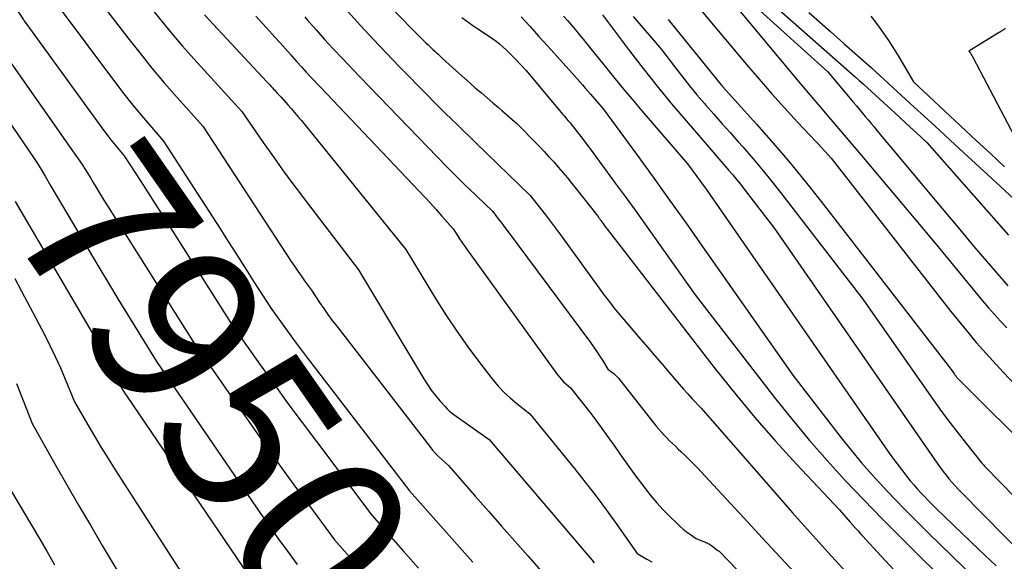
# Model space of a CAD drawing. Units: inches. Extents: x 2612385 to 2614972, y 1502035 to 1504560.
# Drawn here: x 2613786 to 2613871, y 1502539 to 1502586 of the extents above; entities that cross this region are included whole.
import ezdxf
from ezdxf.enums import TextEntityAlignment as Align

# ---------------------------------------------------------------- set-up
doc = ezdxf.new("R2010")
doc.units = ezdxf.units.IN
doc.header["$MEASUREMENT"] = 0
doc.layers.add('Tile_2735_03_SE_contour_2ft', color=53, linetype='Continuous')
doc.layers.add('Tile_2735_03_SE_contour_anno_2ft', color=152, linetype='Continuous')
doc.styles.add('Arial', font='arial.ttf')

msp = doc.modelspace()

# ---------------------------------------------------------------- linework, layer by layer
at = {"layer": 'Tile_2735_03_SE_contour_2ft'}
for points in [[(2613778.06, 1502598.36, 7948), (2613786.257, 1502585.668, 7948), (2613786.295, 1502585.614, 7948), (2613786.32, 1502585.58, 7948), (2613793.3, 1502575.999, 7948), (2613793.57, 1502575.637, 7948), (2613793.845, 1502575.279, 7948), (2613794.128, 1502574.927, 7948), (2613794.416, 1502574.579, 7948), (2613795, 1502573.89, 7948), (2613796.335, 1502571.812, 7948), (2613797.001, 1502570.772, 7948), (2613797.667, 1502569.732, 7948), (2613798.332, 1502568.691, 7948), (2613798.995, 1502567.65, 7948), (2613804.41, 1502559.14, 7948), (2613806.783, 1502555.777, 7948), (2613807.978, 1502554.102, 7948), (2613809.183, 1502552.434, 7948), (2613810.405, 1502550.779, 7948), (2613811.639, 1502549.132, 7948), (2613816.46, 1502542.76, 7948), (2613819.143, 1502539.71, 7948), (2613820.479, 1502538.179, 7948)], [(2613792.39, 1502587.93, 7944), (2613795.301, 1502584.128, 7944), (2613796.335, 1502582.809, 7944), (2613797.388, 1502581.505, 7944), (2613798.469, 1502580.226, 7944), (2613799.57, 1502578.963, 7944), (2613801.8, 1502576.46, 7944), (2613809.461, 1502564.747, 7944), (2613809.742, 1502564.324, 7944), (2613810.027, 1502563.903, 7944), (2613810.318, 1502563.487, 7944), (2613810.614, 1502563.073, 7944), (2613811.21, 1502562.25, 7944), (2613811.916, 1502561.191, 7944), (2613812.275, 1502560.666, 7944), (2613812.641, 1502560.146, 7944), (2613813.017, 1502559.633, 7944), (2613813.401, 1502559.126, 7944), (2613821.469, 1502548.697, 7944), (2613821.712, 1502548.401, 7944), (2613821.965, 1502548.114, 7944), (2613822.235, 1502547.842, 7944), (2613822.515, 1502547.58, 7944), (2613823.09, 1502547.07, 7944), (2613825.409, 1502544.412, 7944), (2613826.548, 1502543.108, 7944), (2613827.689, 1502541.805, 7944), (2613828.833, 1502540.505, 7944), (2613829.978, 1502539.205, 7944), (2613831.519, 1502537.459, 7944)], [(2613847.757, 1502588.585, 7914), (2613855.96, 1502581.17, 7914), (2613858.174, 1502578.521, 7914), (2613858.428, 1502578.217, 7914), (2613858.683, 1502577.914, 7914), (2613858.938, 1502577.611, 7914), (2613859.194, 1502577.308, 7914), (2613859.449, 1502577.005, 7914), (2613859.704, 1502576.702, 7914), (2613859.958, 1502576.399, 7914), (2613860.212, 1502576.094, 7914), (2613865.383, 1502569.884, 7914), (2613866.454, 1502568.603, 7914), (2613867.53, 1502567.325, 7914), (2613868.61, 1502566.051, 7914), (2613869.694, 1502564.78, 7914), (2613871.199, 1502563.023, 7914), (2613871.536, 1502562.635, 7914)], [(2613847.92, 1502586.91, 7916), (2613853.589, 1502580.136, 7916), (2613854.245, 1502579.357, 7916), (2613854.903, 1502578.58, 7916), (2613855.564, 1502577.806, 7916), (2613856.228, 1502577.034, 7916), (2613856.892, 1502576.262, 7916), (2613857.554, 1502575.488, 7916), (2613858.213, 1502574.712, 7916), (2613858.869, 1502573.933, 7916), (2613865.25, 1502566.33, 7916), (2613869.356, 1502561.342, 7916), (2613869.865, 1502560.739, 7916), (2613870.385, 1502560.145, 7916), (2613870.919, 1502559.566, 7916), (2613871.464, 1502558.994, 7916)], [(2613850.769, 1502587.429, 7912), (2613858.325, 1502580.742, 7912), (2613858.678, 1502580.428, 7912), (2613859.03, 1502580.113, 7912), (2613859.379, 1502579.796, 7912), (2613859.728, 1502579.478, 7912), (2613860.077, 1502579.159, 7912), (2613860.425, 1502578.839, 7912), (2613860.773, 1502578.521, 7912), (2613861.121, 1502578.202, 7912), (2613861.722, 1502577.651, 7912), (2613862.191, 1502577.221, 7912), (2613862.66, 1502576.79, 7912), (2613863.128, 1502576.358, 7912), (2613863.596, 1502575.926, 7912), (2613864.53, 1502575.06, 7912), (2613871.62, 1502567.022, 7912)], [(2613789.35, 1502586.75, 7946), (2613794.322, 1502580.103, 7946), (2613794.97, 1502579.255, 7946), (2613795.631, 1502578.418, 7946), (2613796.31, 1502577.595, 7946), (2613797, 1502576.781, 7946), (2613798.4, 1502575.17, 7946), (2613803.264, 1502567.622, 7946), (2613804.01, 1502566.464, 7946), (2613804.754, 1502565.304, 7946), (2613805.497, 1502564.144, 7946), (2613806.238, 1502562.983, 7946), (2613807.72, 1502560.66, 7946), (2613808.759, 1502559.212, 7946), (2613809.283, 1502558.49, 7946), (2613809.811, 1502557.772, 7946), (2613810.345, 1502557.06, 7946), (2613810.885, 1502556.35, 7946), (2613819.7, 1502544.88, 7946), (2613825.195, 1502538.692, 7946)], [(2613797.233, 1502586.797, 7942), (2613798.153, 1502585.651, 7942), (2613799.089, 1502584.519, 7942), (2613800.05, 1502583.408, 7942), (2613801.028, 1502582.312, 7942), (2613805.19, 1502577.75, 7942), (2613807.039, 1502575.062, 7942), (2613807.974, 1502573.725, 7942), (2613808.923, 1502572.398, 7942), (2613809.892, 1502571.087, 7942), (2613810.875, 1502569.785, 7942), (2613815.3, 1502564.02, 7942), (2613820.943, 1502554.578, 7942), (2613821.262, 1502554.077, 7942), (2613821.6, 1502553.588, 7942), (2613821.964, 1502553.12, 7942), (2613822.346, 1502552.664, 7942), (2613822.791, 1502552.164, 7942), (2613822.971, 1502551.975, 7942), (2613823.158, 1502551.796, 7942), (2613823.357, 1502551.629, 7942), (2613823.565, 1502551.471, 7942), (2613826.62, 1502549.31, 7942), (2613835.494, 1502538.887, 7942), (2613835.715, 1502538.622, 7942)], [(2613801.962, 1502586.118, 7940), (2613807.363, 1502580.306, 7940), (2613807.486, 1502580.173, 7940), (2613807.609, 1502580.041, 7940), (2613807.732, 1502579.908, 7940), (2613807.854, 1502579.774, 7940), (2613807.966, 1502579.653, 7940), (2613808.032, 1502579.581, 7940), (2613808.098, 1502579.508, 7940), (2613808.164, 1502579.434, 7940), (2613808.229, 1502579.361, 7940), (2613808.248, 1502579.339, 7940), (2613808.304, 1502579.276, 7940), (2613808.36, 1502579.214, 7940), (2613808.417, 1502579.153, 7940), (2613808.474, 1502579.091, 7940), (2613808.59, 1502578.97, 7940), (2613809.179, 1502578.315, 7940), (2613809.47, 1502577.985, 7940), (2613809.759, 1502577.652, 7940), (2613810.042, 1502577.316, 7940), (2613810.322, 1502576.976, 7940), (2613819.4, 1502565.79, 7940), (2613821.975, 1502561.535, 7940), (2613822.871, 1502560.11, 7940), (2613823.8, 1502558.706, 7940), (2613824.778, 1502557.336, 7940), (2613825.787, 1502555.988, 7940), (2613826.965, 1502554.471, 7940), (2613827.429, 1502553.918, 7940), (2613827.919, 1502553.39, 7940), (2613828.448, 1502552.901, 7940), (2613829.002, 1502552.438, 7940), (2613830.15, 1502551.55, 7940), (2613833.981, 1502546.831, 7940), (2613834.934, 1502545.632, 7940), (2613835.87, 1502544.42, 7940), (2613836.781, 1502543.189, 7940), (2613837.676, 1502541.946, 7940), (2613839.44, 1502539.44, 7940), (2613840.281, 1502538.962, 7940), (2613840.693, 1502538.711, 7940)], [(2613814.367, 1502586.387, 7934), (2613815.46, 1502585.181, 7934), (2613816.568, 1502583.99, 7934), (2613818.81, 1502581.63, 7934), (2613821.286, 1502579.119, 7934), (2613821.801, 1502578.6, 7934), (2613822.319, 1502578.083, 7934), (2613822.84, 1502577.569, 7934), (2613823.363, 1502577.058, 7934), (2613823.888, 1502576.548, 7934), (2613824.414, 1502576.038, 7934), (2613824.939, 1502575.529, 7934), (2613825.465, 1502575.02, 7934), (2613830.17, 1502570.47, 7934), (2613831.056, 1502569.341, 7934), (2613831.496, 1502568.774, 7934), (2613831.931, 1502568.204, 7934), (2613832.36, 1502567.629, 7934), (2613832.785, 1502567.05, 7934), (2613835.599, 1502563.171, 7934), (2613835.898, 1502562.759, 7934), (2613836.199, 1502562.349, 7934), (2613836.501, 1502561.939, 7934), (2613836.805, 1502561.529, 7934), (2613837.113, 1502561.124, 7934), (2613837.427, 1502560.723, 7934), (2613837.749, 1502560.329, 7934), (2613838.077, 1502559.94, 7934), (2613839.736, 1502558.011, 7934), (2613840.354, 1502557.291, 7934), (2613840.972, 1502556.57, 7934), (2613841.588, 1502555.848, 7934), (2613842.204, 1502555.125, 7934), (2613842.697, 1502554.544, 7934), (2613843.068, 1502554.114, 7934), (2613843.444, 1502553.687, 7934), (2613843.826, 1502553.266, 7934), (2613844.212, 1502552.849, 7934), (2613844.99, 1502552.02, 7934), (2613851.365, 1502544.713, 7934), (2613852.893, 1502542.975, 7934), (2613854.429, 1502541.245, 7934), (2613855.978, 1502539.527, 7934), (2613857.536, 1502537.816, 7934)], [(2613818.06, 1502586.783, 7932), (2613820.754, 1502584.051, 7932), (2613820.939, 1502583.866, 7932), (2613821.126, 1502583.684, 7932), (2613821.317, 1502583.505, 7932), (2613821.51, 1502583.329, 7932), (2613821.588, 1502583.258, 7932), (2613821.742, 1502583.118, 7932), (2613821.896, 1502582.977, 7932), (2613822.048, 1502582.834, 7932), (2613822.199, 1502582.69, 7932), (2613822.5, 1502582.4, 7932), (2613823.505, 1502581.479, 7932), (2613823.985, 1502581.044, 7932), (2613824.467, 1502580.612, 7932), (2613824.953, 1502580.185, 7932), (2613825.442, 1502579.761, 7932), (2613825.934, 1502579.34, 7932), (2613826.426, 1502578.919, 7932), (2613826.919, 1502578.5, 7932), (2613827.412, 1502578.081, 7932), (2613827.724, 1502577.817, 7932), (2613828.365, 1502577.257, 7932), (2613828.995, 1502576.685, 7932), (2613829.606, 1502576.093, 7932), (2613830.206, 1502575.49, 7932), (2613830.965, 1502574.702, 7932), (2613831.382, 1502574.261, 7932), (2613831.795, 1502573.816, 7932), (2613832.201, 1502573.364, 7932), (2613832.601, 1502572.907, 7932), (2613832.995, 1502572.445, 7932), (2613833.385, 1502571.98, 7932), (2613833.77, 1502571.51, 7932), (2613834.15, 1502571.037, 7932), (2613836.04, 1502568.66, 7932), (2613836.088, 1502568.567, 7932), (2613836.097, 1502568.551, 7932), (2613836.105, 1502568.536, 7932), (2613836.164, 1502568.453, 7932), (2613836.193, 1502568.412, 7932), (2613836.223, 1502568.371, 7932), (2613836.252, 1502568.329, 7932), (2613836.282, 1502568.288, 7932), (2613836.447, 1502568.062, 7932), (2613836.516, 1502567.968, 7932), (2613836.645, 1502567.797, 7932), (2613836.702, 1502567.724, 7932), (2613836.758, 1502567.651, 7932), (2613836.814, 1502567.577, 7932), (2613836.871, 1502567.504, 7932), (2613846.193, 1502555.446, 7932), (2613847.887, 1502553.319, 7932), (2613849.62, 1502551.226, 7932), (2613851.413, 1502549.184, 7932), (2613853.246, 1502547.176, 7932), (2613856.97, 1502543.21, 7932), (2613857.901, 1502542.145, 7932), (2613858.123, 1502541.893, 7932), (2613858.346, 1502541.642, 7932), (2613858.569, 1502541.392, 7932), (2613858.794, 1502541.144, 7932), (2613858.962, 1502540.959, 7932), (2613859.273, 1502540.618, 7932), (2613859.584, 1502540.279, 7932), (2613859.896, 1502539.94, 7932), (2613860.208, 1502539.602, 7932), (2613871.161, 1502527.799, 7932)], [(2613836.42, 1502586.11, 7924), (2613838.771, 1502582.995, 7924), (2613839.962, 1502581.449, 7924), (2613841.173, 1502579.92, 7924), (2613842.414, 1502578.414, 7924), (2613843.674, 1502576.925, 7924), (2613846.008, 1502574.223, 7924), (2613846.35, 1502573.826, 7924), (2613846.693, 1502573.43, 7924), (2613847.036, 1502573.034, 7924), (2613847.379, 1502572.638, 7924), (2613847.719, 1502572.239, 7924), (2613848.054, 1502571.837, 7924), (2613848.383, 1502571.428, 7924), (2613848.707, 1502571.017, 7924), (2613851.34, 1502567.61, 7924), (2613865.497, 1502547.176, 7924), (2613865.725, 1502546.855, 7924), (2613865.959, 1502546.537, 7924), (2613866.2, 1502546.225, 7924), (2613866.446, 1502545.917, 7924), (2613866.7, 1502545.615, 7924), (2613866.959, 1502545.318, 7924), (2613867.227, 1502545.029, 7924), (2613867.5, 1502544.744, 7924), (2613873.18, 1502539, 7924)], [(2613844.98, 1502586.479, 7918), (2613848.914, 1502581.795, 7918), (2613849.995, 1502580.53, 7918), (2613851.09, 1502579.277, 7918), (2613852.205, 1502578.043, 7918), (2613853.335, 1502576.821, 7918), (2613855.509, 1502574.508, 7918), (2613855.561, 1502574.451, 7918), (2613855.613, 1502574.395, 7918), (2613855.665, 1502574.338, 7918), (2613855.717, 1502574.281, 7918), (2613856.25, 1502573.69, 7918), (2613866.609, 1502560.419, 7918), (2613867.696, 1502559.066, 7918), (2613868.808, 1502557.735, 7918), (2613869.958, 1502556.437, 7918), (2613871.133, 1502555.16, 7918), (2613872.341, 1502553.913, 7918)], [(2613854.295, 1502586.324, 7910), (2613856.176, 1502584.675, 7910), (2613857.354, 1502583.635, 7910), (2613858.528, 1502582.59, 7910), (2613859.695, 1502581.537, 7910), (2613860.857, 1502580.479, 7910), (2613863.439, 1502578.111, 7910), (2613865.215, 1502576.482, 7910), (2613866.989, 1502574.851, 7910), (2613868.761, 1502573.217, 7910), (2613870.531, 1502571.582, 7910), (2613874.07, 1502568.31, 7910)], [(2613806.39, 1502586.002, 7938), (2613807.578, 1502584.705, 7938), (2613808.045, 1502584.191, 7938), (2613808.511, 1502583.676, 7938), (2613808.973, 1502583.157, 7938), (2613809.432, 1502582.636, 7938), (2613809.556, 1502582.495, 7938), (2613809.955, 1502582.045, 7938), (2613810.356, 1502581.6, 7938), (2613810.763, 1502581.159, 7938), (2613811.174, 1502580.721, 7938), (2613812, 1502579.85, 7938), (2613820.523, 1502570.866, 7938), (2613821.029, 1502570.327, 7938), (2613821.53, 1502569.784, 7938), (2613822.025, 1502569.234, 7938), (2613822.515, 1502568.682, 7938), (2613823.49, 1502567.57, 7938), (2613823.86, 1502566.985, 7938), (2613824.047, 1502566.694, 7938), (2613824.238, 1502566.406, 7938), (2613824.435, 1502566.121, 7938), (2613824.635, 1502565.839, 7938), (2613832.538, 1502554.917, 7938), (2613832.702, 1502554.707, 7938), (2613832.876, 1502554.505, 7938), (2613833.064, 1502554.317, 7938), (2613833.261, 1502554.136, 7938), (2613833.67, 1502553.79, 7938), (2613834.775, 1502552.392, 7938), (2613835.321, 1502551.689, 7938), (2613835.859, 1502550.979, 7938), (2613836.385, 1502550.26, 7938), (2613836.902, 1502549.534, 7938), (2613837.55, 1502548.609, 7938), (2613838.127, 1502547.793, 7938), (2613838.71, 1502546.982, 7938), (2613839.302, 1502546.176, 7938), (2613839.9, 1502545.375, 7938), (2613840.131, 1502545.07, 7938), (2613840.631, 1502544.436, 7938), (2613841.149, 1502543.819, 7938), (2613841.695, 1502543.226, 7938), (2613842.258, 1502542.648, 7938), (2613842.923, 1502541.997, 7938), (2613843.173, 1502541.764, 7938), (2613843.431, 1502541.54, 7938), (2613843.7, 1502541.33, 7938), (2613843.976, 1502541.129, 7938), (2613844.54, 1502540.74, 7938), (2613845.186, 1502540.492, 7938), (2613845.291, 1502540.449, 7938), (2613845.395, 1502540.404, 7938), (2613845.498, 1502540.356, 7938), (2613845.599, 1502540.304, 7938), (2613845.698, 1502540.248, 7938), (2613845.794, 1502540.189, 7938), (2613845.887, 1502540.124, 7938), (2613845.978, 1502540.056, 7938), (2613846.345, 1502539.764, 7938), (2613846.461, 1502539.693, 7938), (2613846.534, 1502539.646, 7938), (2613860.504, 1502525.128, 7938)], [(2613810.637, 1502585.928, 7936), (2613810.875, 1502585.655, 7936), (2613811.612, 1502584.818, 7936), (2613812.356, 1502583.989, 7936), (2613813.111, 1502583.169, 7936), (2613813.874, 1502582.356, 7936), (2613815.41, 1502580.74, 7936), (2613822.973, 1502572.924, 7936), (2613823.203, 1502572.688, 7936), (2613823.434, 1502572.453, 7936), (2613823.666, 1502572.219, 7936), (2613823.899, 1502571.986, 7936), (2613824.133, 1502571.754, 7936), (2613824.369, 1502571.524, 7936), (2613824.605, 1502571.294, 7936), (2613824.841, 1502571.064, 7936), (2613826.92, 1502569.06, 7936), (2613827.311, 1502568.557, 7936), (2613827.505, 1502568.306, 7936), (2613827.699, 1502568.053, 7936), (2613827.89, 1502567.799, 7936), (2613828.081, 1502567.544, 7936), (2613835.395, 1502557.716, 7936), (2613835.664, 1502557.343, 7936), (2613835.925, 1502556.965, 7936), (2613836.175, 1502556.58, 7936), (2613836.417, 1502556.189, 7936), (2613836.89, 1502555.4, 7936), (2613837.224, 1502555.172, 7936), (2613837.385, 1502555.051, 7936), (2613837.538, 1502554.921, 7936), (2613837.678, 1502554.778, 7936), (2613837.81, 1502554.626, 7936), (2613841.093, 1502550.48, 7936), (2613841.311, 1502550.213, 7936), (2613841.535, 1502549.951, 7936), (2613841.768, 1502549.697, 7936), (2613842.005, 1502549.448, 7936), (2613842.249, 1502549.204, 7936), (2613842.496, 1502548.963, 7936), (2613842.746, 1502548.726, 7936), (2613842.999, 1502548.491, 7936), (2613843.227, 1502548.283, 7936), (2613843.592, 1502547.942, 7936), (2613843.95, 1502547.595, 7936), (2613844.3, 1502547.239, 7936), (2613844.643, 1502546.877, 7936), (2613847.115, 1502544.2, 7936), (2613848.691, 1502542.497, 7936), (2613850.269, 1502540.795, 7936), (2613851.851, 1502539.097, 7936), (2613853.435, 1502537.4, 7936)], [(2613824.245, 1502585.87, 7930), (2613824.564, 1502585.641, 7930), (2613824.886, 1502585.415, 7930), (2613825.209, 1502585.191, 7930), (2613825.534, 1502584.971, 7930), (2613825.861, 1502584.753, 7930), (2613826.581, 1502584.277, 7930), (2613826.897, 1502584.058, 7930), (2613827.206, 1502583.831, 7930), (2613827.505, 1502583.59, 7930), (2613827.797, 1502583.34, 7930), (2613828.081, 1502583.081, 7930), (2613828.359, 1502582.816, 7930), (2613828.632, 1502582.545, 7930), (2613828.9, 1502582.27, 7930), (2613829.8, 1502581.32, 7930), (2613832.705, 1502577.837, 7930), (2613832.857, 1502577.655, 7930), (2613833.009, 1502577.472, 7930), (2613833.162, 1502577.29, 7930), (2613833.314, 1502577.108, 7930), (2613833.465, 1502576.925, 7930), (2613833.616, 1502576.741, 7930), (2613833.765, 1502576.556, 7930), (2613833.914, 1502576.371, 7930), (2613834.235, 1502575.966, 7930), (2613834.541, 1502575.575, 7930), (2613834.844, 1502575.183, 7930), (2613835.144, 1502574.788, 7930), (2613835.44, 1502574.39, 7930), (2613837.542, 1502571.536, 7930), (2613838.4, 1502570.365, 7930), (2613839.252, 1502569.191, 7930), (2613840.097, 1502568.01, 7930), (2613840.936, 1502566.827, 7930), (2613844.45, 1502561.84, 7930), (2613851.431, 1502552.835, 7930), (2613852.881, 1502551.018, 7930), (2613854.364, 1502549.23, 7930), (2613855.897, 1502547.483, 7930), (2613857.464, 1502545.765, 7930), (2613859.066, 1502544.08, 7930), (2613860.683, 1502542.409, 7930), (2613862.323, 1502540.759, 7930), (2613863.977, 1502539.124, 7930), (2613872.8, 1502530.52, 7930)], [(2613829.378, 1502585.939, 7928), (2613830.154, 1502585.09, 7928), (2613830.928, 1502584.241, 7928), (2613831.701, 1502583.391, 7928), (2613832.472, 1502582.54, 7928), (2613833.543, 1502581.357, 7928), (2613833.777, 1502581.096, 7928), (2613834.011, 1502580.833, 7928), (2613834.243, 1502580.569, 7928), (2613834.473, 1502580.303, 7928), (2613834.702, 1502580.037, 7928), (2613834.932, 1502579.771, 7928), (2613835.162, 1502579.505, 7928), (2613835.392, 1502579.239, 7928), (2613836.48, 1502577.98, 7928), (2613839.374, 1502574.032, 7928), (2613840.815, 1502572.053, 7928), (2613842.247, 1502570.068, 7928), (2613843.666, 1502568.074, 7928), (2613845.078, 1502566.074, 7928), (2613852.92, 1502554.88, 7928), (2613857.116, 1502549.472, 7928), (2613857.988, 1502548.381, 7928), (2613858.879, 1502547.306, 7928), (2613859.8, 1502546.257, 7928), (2613860.741, 1502545.224, 7928), (2613861.703, 1502544.211, 7928), (2613862.675, 1502543.207, 7928), (2613863.66, 1502542.216, 7928), (2613864.655, 1502541.235, 7928), (2613879.109, 1502527.168, 7928)], [(2613833.061, 1502586.007, 7926), (2613833.405, 1502585.61, 7926), (2613833.745, 1502585.21, 7926), (2613834.083, 1502584.808, 7926), (2613834.418, 1502584.403, 7926), (2613834.751, 1502583.997, 7926), (2613835.082, 1502583.589, 7926), (2613835.411, 1502583.18, 7926), (2613836.423, 1502581.913, 7926), (2613837.263, 1502580.875, 7926), (2613838.11, 1502579.843, 7926), (2613838.97, 1502578.82, 7926), (2613839.837, 1502577.805, 7926), (2613843.81, 1502573.21, 7926), (2613844.609, 1502572.109, 7926), (2613845.007, 1502571.557, 7926), (2613845.402, 1502571.003, 7926), (2613845.794, 1502570.447, 7926), (2613846.183, 1502569.889, 7926), (2613861.4, 1502547.92, 7926), (2613862.806, 1502546.109, 7926), (2613863.099, 1502545.742, 7926), (2613863.397, 1502545.382, 7926), (2613863.706, 1502545.029, 7926), (2613864.021, 1502544.683, 7926), (2613864.344, 1502544.343, 7926), (2613864.67, 1502544.007, 7926), (2613865.002, 1502543.675, 7926), (2613865.337, 1502543.348, 7926), (2613867.599, 1502541.174, 7926), (2613869.072, 1502539.767, 7926), (2613870.552, 1502538.368, 7926)], [(2613839.091, 1502585.962, 7922), (2613841.55, 1502583.1, 7922), (2613842.746, 1502581.514, 7922), (2613843.353, 1502580.729, 7922), (2613843.971, 1502579.952, 7922), (2613844.607, 1502579.19, 7922), (2613845.254, 1502578.438, 7922), (2613845.359, 1502578.318, 7922), (2613846.068, 1502577.513, 7922), (2613846.777, 1502576.708, 7922), (2613847.486, 1502575.903, 7922), (2613848.196, 1502575.098, 7922), (2613848.58, 1502574.663, 7922), (2613849.472, 1502573.633, 7922), (2613850.35, 1502572.591, 7922), (2613851.207, 1502571.533, 7922), (2613852.051, 1502570.463, 7922), (2613858.99, 1502561.49, 7922), (2613865.121, 1502552.718, 7922), (2613865.811, 1502551.754, 7922), (2613866.513, 1502550.799, 7922), (2613867.234, 1502549.86, 7922), (2613867.969, 1502548.929, 7922), (2613869.31, 1502547.267, 7922), (2613869.386, 1502547.177, 7922), (2613869.462, 1502547.088, 7922), (2613869.541, 1502547.001, 7922), (2613869.622, 1502546.916, 7922), (2613873.467, 1502542.977, 7922)], [(2613842.131, 1502585.694, 7920), (2613846.68, 1502580.09, 7920), (2613846.743, 1502580.006, 7920), (2613846.834, 1502579.9, 7920), (2613849.781, 1502576.634, 7920), (2613851.224, 1502574.998, 7920), (2613852.642, 1502573.341, 7920), (2613854.021, 1502571.652, 7920), (2613855.375, 1502569.942, 7920), (2613866.64, 1502555.38, 7920), (2613866.922, 1502554.974, 7920), (2613866.959, 1502554.922, 7920), (2613866.996, 1502554.87, 7920), (2613867.035, 1502554.819, 7920), (2613867.075, 1502554.769, 7920), (2613867.115, 1502554.719, 7920), (2613867.157, 1502554.671, 7920), (2613867.201, 1502554.624, 7920), (2613867.245, 1502554.578, 7920), (2613874.091, 1502547.771, 7920)], [(2613859.68, 1502585.989, 7908), (2613860.245, 1502585.237, 7908), (2613860.734, 1502584.562, 7908), (2613861.209, 1502583.877, 7908), (2613861.661, 1502583.177, 7908), (2613862.098, 1502582.467, 7908), (2613863.37, 1502580.32, 7908), (2613868.819, 1502575.226, 7908), (2613870.039, 1502574.089, 7908), (2613871.261, 1502572.954, 7908)], [(2613871.332, 1502584.915, 7906), (2613870.994, 1502584.705, 7906), (2613870.655, 1502584.495, 7906), (2613868.17, 1502582.97, 7906), (2613868.302, 1502582.777, 7906), (2613868.366, 1502582.68, 7906), (2613868.427, 1502582.581, 7906), (2613868.486, 1502582.481, 7906), (2613868.542, 1502582.378, 7906), (2613873.57, 1502572.84, 7906)], [(2613784.76, 1502582.536, 7950), (2613790.51, 1502574.339, 7950)], [(2613783.221, 1502579.457, 7952), (2613787.083, 1502573.833, 7952), (2613787.36, 1502573.416, 7952), (2613787.63, 1502572.995, 7952), (2613787.889, 1502572.567, 7952), (2613788.14, 1502572.133, 7952), (2613788.63, 1502571.26, 7952), (2613792.803, 1502564.237, 7952), (2613793.621, 1502562.87, 7952), (2613794.442, 1502561.506, 7952), (2613795.272, 1502560.147, 7952), (2613796.105, 1502558.79, 7952), (2613797.78, 1502556.08, 7952), (2613806.809, 1502542.919, 7952), (2613807.325, 1502542.174, 7952), (2613807.846, 1502541.432, 7952), (2613808.374, 1502540.695, 7952), (2613808.907, 1502539.962, 7952), (2613809.98, 1502538.5, 7952)], [(2613790.51, 1502574.339, 7950), (2613791.353, 1502573.138, 7950), (2613791.413, 1502573.049, 7950), (2613791.472, 1502572.96, 7950), (2613791.528, 1502572.868, 7950), (2613791.583, 1502572.776, 7950), (2613791.69, 1502572.59, 7950), (2613792.059, 1502571.982, 7950)], [(2613792.059, 1502571.982, 7950), (2613792.304, 1502571.578, 7950), (2613792.612, 1502571.073, 7950), (2613792.922, 1502570.569, 7950), (2613793.235, 1502570.067, 7950), (2613793.549, 1502569.566, 7950), (2613801.09, 1502557.61, 7950), (2613806.244, 1502550.205, 7950), (2613807.38, 1502548.59, 7950), (2613808.526, 1502546.982, 7950), (2613809.688, 1502545.385, 7950), (2613810.86, 1502543.797, 7950), (2613813.22, 1502540.63, 7950), (2613814.941, 1502538.657, 7950), (2613815.056, 1502538.524, 7950)], [(2613785.56, 1502569.93, 7954), (2613792.411, 1502558.215, 7954), (2613792.68, 1502557.749, 7954), (2613792.945, 1502557.281, 7954), (2613793.206, 1502556.811, 7954), (2613793.462, 1502556.338, 7954), (2613793.728, 1502555.842, 7954), (2613793.845, 1502555.614, 7954), (2613793.958, 1502555.384, 7954), (2613794.064, 1502555.151, 7954), (2613794.165, 1502554.915, 7954), (2613794.36, 1502554.44, 7954), (2613794.635, 1502553.975, 7954), (2613794.775, 1502553.743, 7954), (2613794.918, 1502553.514, 7954), (2613795.065, 1502553.287, 7954), (2613795.214, 1502553.062, 7954), (2613806.339, 1502536.702, 7954)], [(2613785.52, 1502563.26, 7956), (2613786.098, 1502562.178, 7956), (2613788.076, 1502558.425, 7956), (2613788.56, 1502557.472, 7956), (2613789.026, 1502556.51, 7956), (2613789.463, 1502555.535, 7956), (2613789.882, 1502554.551, 7956), (2613790.69, 1502552.57, 7956), (2613791.836, 1502550.594, 7956), (2613792.416, 1502549.61, 7956), (2613793.005, 1502548.632, 7956), (2613793.607, 1502547.662, 7956), (2613794.217, 1502546.697, 7956), (2613800.741, 1502536.552, 7956)], [(2613785.662, 1502554.173, 7958), (2613787.02, 1502550.7, 7958), (2613789.017, 1502547.163, 7958), (2613790.022, 1502545.398, 7958), (2613791.035, 1502543.638, 7958), (2613792.061, 1502541.886, 7958), (2613793.096, 1502540.138, 7958), (2613795.302, 1502536.441, 7958)], [(2613785.153, 1502544.943, 7960), (2613787.598, 1502540.821, 7960), (2613788.285, 1502539.648, 7960), (2613788.962, 1502538.469, 7960)]]:
    msp.add_polyline3d(points, dxfattribs=at)

# ---------------------------------------------------------------- texts
at = {"layer": 'Tile_2735_03_SE_contour_anno_2ft', "color": 18, "style": 'Arial'}
msp.add_text('7950', height=14.4, rotation=-55.16042, dxfattribs=at).set_placement((2613802.755, 1502554.4), align=Align.MIDDLE_CENTER)

doc.saveas('drawing.dxf')
